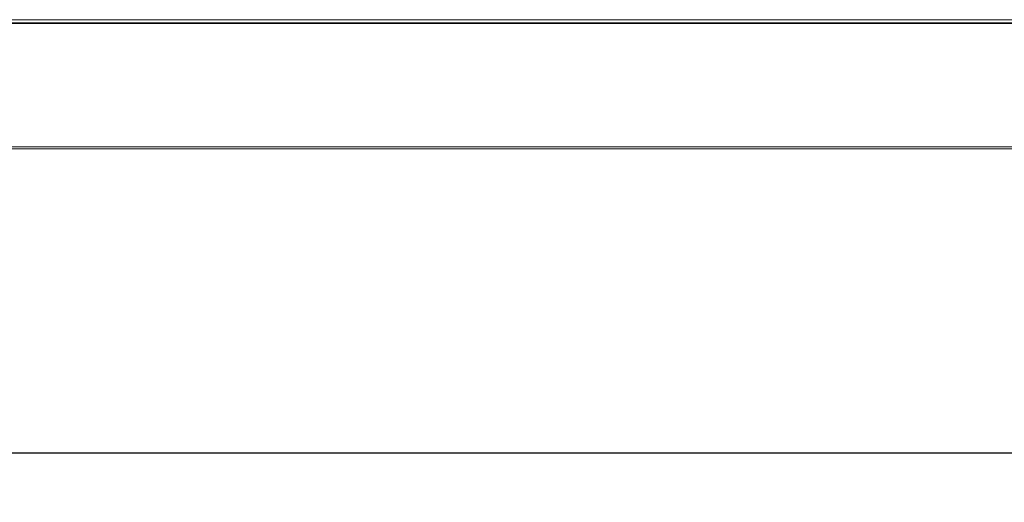
# Model space of a CAD drawing. Units: millimetres. Extents: x 3328 to 3625, y 1837 to 2053.
# Drawn here: x 3389 to 3413, y 1939 to 1951 of the extents above; entities that cross this region are included whole.
import ezdxf

# ---------------------------------------------------------------- set-up
doc = ezdxf.new("R2010")
doc.units = ezdxf.units.MM
doc.layers.add('Греерс', color=7, linetype='Continuous', lineweight=15)
doc.styles.get("Standard").update_dxf_attribs({"font": 'isocpeur.ttf'})
doc.dimstyles.new('ISO-25', dxfattribs={"dimtxt": 2.5, "dimasz": 2.5, "dimexe": 1.25, "dimexo": 0.625, "dimtad": 1, "dimtxsty": 'Standard', "dimcen": 2.5, "dimadec": 0, "dimazin": 0, "dimtfac": 1, "dimtmove": 0, "dimatfit": 3, "dimfxl": 1, "dimarcsym": 0})

# ---------------------------------------------------------------- blocks, each defined once
blk = doc.blocks.new('ЗВ-200Е_спереди')
at = {"layer": 'Греерс', "color": 7, "linetype": 'Continuous', "lineweight": 15}
for p, q in [((-326, 32.55), (-1008, 32.55)), ((-1008, 31.79), (-326, 31.79)), ((-1008, 31.63), (-326, 31.63)), ((-326, 0.51), (-1008, 0.51)), ((-1008, 0), (-326, 0))]:
    blk.add_line(p, q, dxfattribs=at)
blk = doc.blocks.new('*D11')
at = {"color": 0, "lineweight": -2, "transparency": 16777216}
for p, q in [((3363.983, 1946.897), (3363.983, 1938.6)), ((3563.783, 1946.897), (3563.783, 1938.6)), ((3366.483, 1939.85), (3561.283, 1939.85))]:
    blk.add_line(p, q, dxfattribs=at)
at = {"color": 0, "transparency": 16777216}
for points in [[(3366.483, 1940.267), (3366.483, 1939.434), (3363.983, 1939.85)], [(3561.283, 1940.267), (3561.283, 1939.434), (3563.783, 1939.85)]]:
    blk.add_solid(points, dxfattribs=at)
at = {"layer": 'Defpoints', "color": 0, "transparency": 16777216}
for p in [(3363.983, 1947.522), (3563.783, 1947.522), (3563.783, 1939.85)]:
    blk.add_point(p, dxfattribs=at)
at = {"color": 1, "transparency": 16777216, "insert": (3463.883, 1941.725), "char_height": 2.5, "attachment_point": 5}
blk.add_mtext('2000', dxfattribs=at)

msp = doc.modelspace()

# ---------------------------------------------------------------- block references
at = {"layer": 'Греерс', "xscale": 0.1, "yscale": 0.1, "zscale": 0.1}
msp.add_blockref('ЗВ-200Е_спереди', (3464.783, 1947.522), dxfattribs=at)

# ---------------------------------------------------------------- dimensions: what is measured, and where the dimension line sits
dim = msp.add_linear_dim(base=(3563.783, 1939.85), p1=(3363.983, 1947.522), p2=(3563.783, 1947.522), dimstyle='ISO-25', override={"dimdec": 0, "dimlfac": 10, "dimrnd": 5, "dimsah": 1, "dimclrt": 1})
dim.commit()
dim.dimension.update_dxf_attribs({"geometry": '*D11', "text_midpoint": (3463.883, 1941.725)})

doc.saveas('drawing.dxf')
